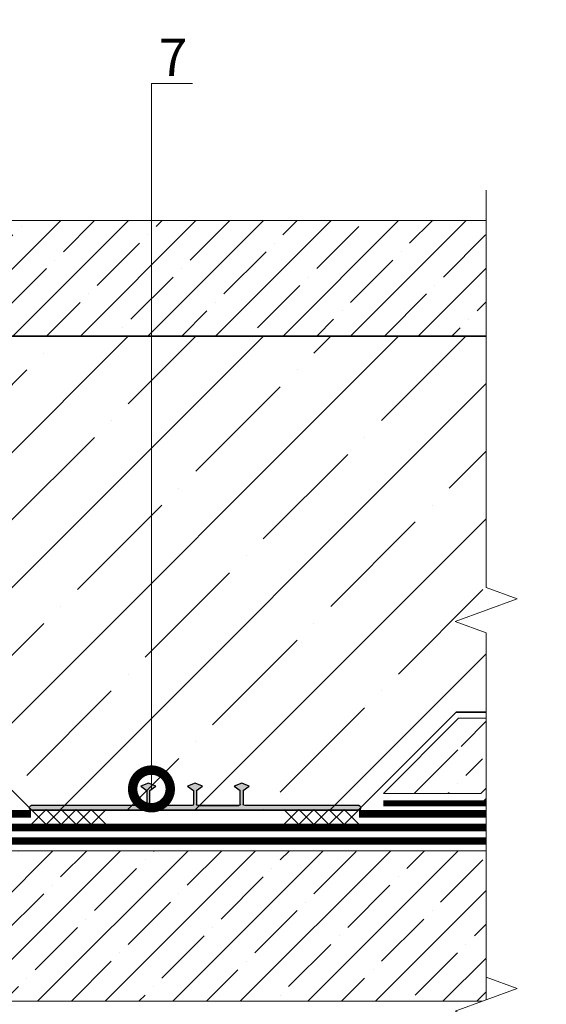
# Model space of a CAD drawing. Units: millimetres. Extents: x -87375 to 110086, y -1137 to 30387.
# Drawn here: x 80049 to 80399, y 19481 to 20135 of the extents above; entities that cross this region are included whole.
import ezdxf
from ezdxf import colors
from ezdxf.entities.mleader import LeaderData, LeaderLine
from ezdxf.math import Vec2, Vec3

# ---------------------------------------------------------------- set-up
doc = ezdxf.new("R2010")
doc.units = ezdxf.units.MM
doc.linetypes.add('Штрих-пунктирная', pattern=[20, 7.5, -2, 1, -2, 7.5])
doc.linetypes.add('штриховая 50', pattern=[1, 0.5, -0.5])
for name, color, linetype, lineweight in [('FP-XX-МАРКИ ПОМЕЩЕНИЙ', 250, 'Continuous', 25), ('TN-БЕТОН', 251, 'Continuous', 40), ('TN-Геотекстиль иглопробивной', 252, 'Штрих-пунктирная', 30), ('TN-ГИДРОИЗОЛЯЦИЯ БИТУМАЯ нижняя', 173, 'Continuous', 15), ('TN-ПАРОИЗОЛЯЦИЯ', 94, 'Continuous', 15), ('ТН_Гидроизоляция', 5, 'Continuous', 15), ('ТН_Гидрошпонка', 7, 'Continuous', 25)]:
    doc.layers.add(name, color=color, linetype=linetype, lineweight=lineweight)
doc.layers.add('TN-АННОТАЦИИ', color=7, linetype='Continuous', lineweight=20, true_color=0x000000)
doc.styles.add('Arial', font='arial.ttf')
doc.styles.add('TN-Текст', font='arial.ttf')

# ---------------------------------------------------------------- blocks, each defined once
blk = doc.blocks.new('*U350')
at = {"color": 1}
for points in [[(10.03, 9.97), (0, 0)], [(0.03, 10), (10, -0.03)], [(20.03, 9.95), (10, -0.03)], [(10.03, 9.97), (20, -0.05)], [(30.03, 9.92), (20, -0.05)], [(20.03, 9.95), (30, -0.08)], [(40.03, 9.89), (30, -0.08)], [(30.03, 9.92), (40, -0.11)], [(50.03, 9.87), (40, -0.11)], [(40.03, 9.89), (50, -0.13)]]:
    blk.add_lwpolyline(points, dxfattribs=at)
blk = doc.blocks.new('*U575')
blk.add_hatch(color=7).paths.add_polyline_path([(0, -109, 0.414214), (1, -110), (2, -110, 0.414214), (3, -109), (3, -33, -0.414214), (4, -32), (13, -32), (16, -36), (18, -31), (16, -26), (13, -30), (4, -30, -0.414214), (3, -29), (3, -2, -0.414214), (4, -1), (13, -1), (16, -5), (18, 0), (16, 5), (13, 1), (4, 1, -0.414214), (3, 2), (3, 29, -0.414214), (4, 30), (13, 30), (16, 26), (18, 31), (16, 36), (13, 32), (4, 32, -0.414214), (3, 33), (3, 109, 0.414214), (2, 110), (1, 110, 0.414214), (0, 109)])
at = {"color": 7}
for p, q in [((0, 109), (0, -109)), ((2, 110), (1, 110)), ((3, 109), (3, 33)), ((13, 32), (16, 36)), ((16, 36), (18, 31)), ((3, 29), (3, 2)), ((3, 2), (3, 29)), ((13, 32), (4, 32)), ((4, 30), (13, 30)), ((16, 26), (13, 30)), ((18, 31), (16, 26)), ((13, 1), (4, 1)), ((13, 1), (16, 5)), ((16, 5), (18, 0)), ((3, -2), (3, -29)), ((3, -2), (3, -29)), ((13, -1), (4, -1)), ((16, -5), (13, -1)), ((18, 0), (16, -5)), ((13, -30), (16, -26)), ((16, -26), (18, -31)), ((4, -30), (13, -30)), ((13, -32), (4, -32)), ((16, -36), (13, -32)), ((18, -31), (16, -36)), ((3, -33), (3, -109)), ((1, -110), (2, -110))]:
    blk.add_line(p, q, dxfattribs=at)
for centre, start, end in [((1, 109), 90, 180), ((2, 109), 0, 90), ((4, 33), 180, 270), ((4, 29), 90, 180), ((4, 2), 180, 270), ((4, -2), 90, 180), ((4, -29), 180, 270), ((4, -33), 90, 180), ((1, -109), 180, 270), ((2, -109), 270, 0)]:
    blk.add_arc(centre, 1, start, end, dxfattribs=at)
at = {"color": 252, "ltscale": 100, "style": 'Arial', "flags": 9}
for tag, p in [('ТИП', (34.46, 107.48)), ('ОПИСАНИЕ', (64.46, 107.48))]:
    blk.add_attdef(tag, p, '', height=25, rotation=270, dxfattribs=at)
blk = doc.blocks.new('*U576')
at = {"lineweight": 0}
blk.add_wipeout([(-670.2, 6.9), (-670.2, 2439.3), (-464.1, 2514.3), (-876.3, 2664.3), (-670.2, 2739.3), (-670.2, 5028.7), (-464.1, 5103.7), (-876.3, 5253.7), (-670.2, 5328.7), (-670.2, 7968), (0, 7968), (0, 5328.7), (-206.1, 5253.7), (206.1, 5103.7), (0, 5028.7), (0, 2739.3), (-206.1, 2664.3), (206.1, 2514.3), (0, 2439.3), (0, 6.9)], dxfattribs=at).dxf.layer = 'FP-XX-МАРКИ ПОМЕЩЕНИЙ'
at = {"linetype": 'Continuous'}
blk.add_lwpolyline([(0, 7968), (0, 5328.7), (0, 5328.7), (-206.1, 5253.7), (206.1, 5103.7), (0, 5028.7), (0, 5028.7), (0, 2739.3), (-206.1, 2664.3), (206.1, 2514.3), (0, 2439.3), (0, -200)], dxfattribs=at)
blk = doc.blocks.new('_DotSmall')
at = {"color": 0, "linetype": 'ByBlock', "const_width": 0.5}
blk.add_lwpolyline([(-0.0625, 0, 1), (0.0625, 0, 1)], format="xyb", close=True, dxfattribs=at)

msp = doc.modelspace()

# ---------------------------------------------------------------- hatches: boundary and pattern name
at = {"layer": 'TN-БЕТОН', "lineweight": 9}
h = msp.add_hatch(dxfattribs=at)
h.set_pattern_fill('ANSI35', color=256, scale=5)
h.set_pattern_definition([(45, (68257.94, 30678.242), (-22.45064, 22.45064), []), (45, (68280.39, 30678.242), (-22.45064, 22.45064), [39.6875, -7.9375, 0, -7.9375])])
h.paths.add_polyline_path([(79356.03, 19924.51), (79356.03, 19995.37), (79356.03, 20001.31), (78884.32, 20001.31), (78884.32, 19924.51)])
h.paths.add_polyline_path([(79586.75, 19924.51), (79586.75, 20001.31), (79417.47, 20001.31), (79417.47, 19995.37), (79417.47, 19924.51)])
h.paths.add_polyline_path([(79826.03, 19924.51), (79826.03, 19995.37), (79826.03, 20001.31), (79656.75, 20001.31), (79656.75, 19924.51)])
h.paths.add_polyline_path([(80359.17, 19924.51), (80359.17, 20001.31), (79887.47, 20001.31), (79887.47, 19995.37), (79887.47, 19924.51)])
h = msp.add_hatch(dxfattribs=at)
h.set_pattern_fill('ANSI35', color=256, scale=10)
h.set_pattern_definition([(45, (75249.466, 30678.24), (-44.90128, 44.90128), []), (45, (75294.37, 30678.24), (-44.90128, 44.90128), [79.375, -15.875, 0, -15.875])])
h.paths.add_polyline_path([(80359.17, 19924.51), (79656.75, 19924.51), (79656.75, 19674.51), (79992.25, 19674.51), (80057.25, 19609.51), (80066.25, 19609.51), (80066.75, 19610.01), (80067.25, 19609.51), (80076.25, 19609.51), (80076.75, 19610.01), (80077.25, 19609.51), (80086.25, 19609.51), (80086.75, 19610.01), (80087.25, 19609.51), (80096.25, 19609.51), (80096.75, 19610.01), (80097.25, 19609.51), (80234.25, 19609.51), (80234.75, 19610.01), (80235.25, 19609.51), (80244.25, 19609.51), (80244.75, 19610.01), (80245.25, 19609.51), (80254.25, 19609.51), (80254.75, 19610.01), (80255.25, 19609.51), (80264.25, 19609.51), (80264.75, 19610.01), (80265.25, 19609.51), (80274.25, 19609.51), (80274.75, 19610.01), (80339.25, 19674.51), (80359.17, 19674.51)])
edge = h.paths.add_edge_path()
edge.add_line((79586.75, 19924.51), (78884.32, 19924.51))
edge.add_line((78884.32, 19924.51), (78884.32, 19674.51))
edge.add_line((78884.32, 19674.51), (78904.25, 19674.51))
edge.add_line((78904.25, 19674.51), (78967.75, 19611.01))
edge.add_line((78967.75, 19611.01), (78967.75, 19611.51))
edge.add_arc((78968.75, 19611.51), 1, 90, 180, ccw=False)
edge.add_line((78968.75, 19612.51), (79044.75, 19612.51))
edge.add_arc((79044.75, 19613.51), 1, 270, 360)
edge.add_line((79045.75, 19613.51), (79045.75, 19622.51))
edge.add_line((79045.75, 19622.51), (79041.75, 19625.51))
edge.add_line((79041.75, 19625.51), (79046.75, 19627.51))
edge.add_line((79046.75, 19627.51), (79051.75, 19625.51))
edge.add_line((79051.75, 19625.51), (79047.75, 19622.51))
edge.add_line((79047.75, 19622.51), (79047.75, 19613.51))
edge.add_arc((79048.75, 19613.51), 1, 180, 270)
edge.add_line((79048.75, 19612.51), (79075.75, 19612.51))
edge.add_arc((79075.75, 19613.51), 1, 270, 360)
edge.add_line((79076.75, 19613.51), (79076.75, 19622.51))
edge.add_line((79076.75, 19622.51), (79072.75, 19625.51))
edge.add_line((79072.75, 19625.51), (79077.75, 19627.51))
edge.add_line((79077.75, 19627.51), (79082.75, 19625.51))
edge.add_line((79082.75, 19625.51), (79078.75, 19622.51))
edge.add_line((79078.75, 19622.51), (79078.75, 19613.51))
edge.add_arc((79079.75, 19613.51), 1, 180, 270)
edge.add_line((79079.75, 19612.51), (79106.75, 19612.51))
edge.add_arc((79106.75, 19613.51), 1, 270, 360)
edge.add_line((79107.75, 19613.51), (79107.75, 19622.51))
edge.add_line((79107.75, 19622.51), (79103.75, 19625.51))
edge.add_line((79103.75, 19625.51), (79108.75, 19627.51))
edge.add_line((79108.75, 19627.51), (79113.75, 19625.51))
edge.add_line((79113.75, 19625.51), (79109.75, 19622.51))
edge.add_line((79109.75, 19622.51), (79109.75, 19613.51))
edge.add_arc((79110.75, 19613.51), 1, 180, 270)
edge.add_line((79110.75, 19612.51), (79186.75, 19612.51))
edge.add_arc((79186.75, 19611.51), 1, 0, 90, ccw=False)
edge.add_line((79187.75, 19611.51), (79187.75, 19611.01))
edge.add_line((79187.75, 19611.01), (79251.25, 19674.51))
edge.add_line((79251.25, 19674.51), (79586.75, 19674.51))
edge.add_line((79586.75, 19674.51), (79586.75, 19924.51))
h = msp.add_hatch(dxfattribs=at)
h.set_pattern_fill('ANSI35', color=256, scale=5)
h.set_pattern_definition([(45, (75249.466, 30678.242), (-22.45064, 22.45064), []), (45, (75271.916, 30678.242), (-22.45064, 22.45064), [39.6875, -7.9375, 0, -7.9375])])
h.paths.add_polyline_path([(78952.59, 19620.51), (78902.59, 19670.51), (78876.47, 19670.51), (78863.72, 19665.87), (78904.93, 19650.87), (78884.32, 19643.37), (78884.32, 19624.02), (78887.84, 19620.51)])
h.paths.add_polyline_path([(79202.9, 19620.51), (79267.65, 19620.51), (79280.65, 19633.51), (79586.75, 19633.51), (79586.75, 19670.51), (79252.9, 19670.51)])
h.paths.add_polyline_path([(79962.84, 19633.51), (79975.84, 19620.51), (80040.59, 19620.51), (79990.59, 19670.51), (79656.75, 19670.51), (79656.75, 19633.51)])
h.paths.add_polyline_path([(80355.65, 19620.51), (80359.17, 19624.02), (80359.17, 19642.84), (80338.56, 19650.34), (80379.77, 19665.34), (80365.58, 19670.51), (80340.9, 19670.51), (80290.9, 19620.51)])
h = msp.add_hatch(dxfattribs=at)
h.set_pattern_fill('ANSI35', color=256, scale=5)
h.set_pattern_definition([(45, (74912.736, 30678.242), (-22.45064, 22.45064), []), (45, (74935.186, 30678.242), (-22.45064, 22.45064), [39.6875, -7.9375, 0, -7.9375])])
h.paths.add_polyline_path([(79656.75, 19482.51), (80359.17, 19482.51), (80359.17, 19582.51), (79656.75, 19582.51)])

# ---------------------------------------------------------------- linework, layer by layer
at = {"layer": 'TN-БЕТОН', "lineweight": 35}
msp.add_lwpolyline([(80359.17, 19674.51), (80339.25, 19674.51), (80274.25, 19609.51), (80057.25, 19609.51), (79992.25, 19674.51), (79656.75, 19674.51), (79656.75, 19924.51), (80359.17, 19924.51)], dxfattribs=at)
at = {"layer": 'TN-БЕТОН', "lineweight": 20}
msp.add_lwpolyline([(80399.09, 19670.51), (80340.9, 19670.51), (80290.9, 19620.51), (80355.65, 19620.51), (80369.15, 19634.01), (80399.09, 19634.01), (80399.09, 19670.51)], dxfattribs=at)
for points in [[(79656.75, 19482.51), (80359.17, 19482.51), (80359.17, 19582.51), (79656.75, 19582.51)], [(80359.17, 19482.51), (79656.75, 19482.51), (79656.75, 19582.51), (80359.17, 19582.51)]]:
    msp.add_lwpolyline(points, close=True, dxfattribs=at)
at = {"layer": 'TN-Геотекстиль иглопробивной', "linetype": 'Штрих-пунктирная', "ltscale": 0.6, "const_width": 5}
for points in [[(80056.75, 19607.01), (79970.25, 19607.01), (79957.25, 19620.01), (79724.25, 19620.01), (79721.75, 19622.51), (79621.75, 19622.51)], [(80274.75, 19607.01), (80361.25, 19607.01), (80374.75, 19620.51)]]:
    msp.add_lwpolyline(points, dxfattribs=at)
at = {"layer": 'TN-ПАРОИЗОЛЯЦИЯ', "ltscale": 0.4, "const_width": 4}
msp.add_lwpolyline([(80290.9, 19614.01), (80358.35, 19614.01), (80371.85, 19627.51)], dxfattribs=at)

# ---------------------------------------------------------------- block references
at = {"layer": 'ТН_Гидроизоляция', "ltscale": 100, "xscale": -1, "rotation": 359.8469146226479}
for p in [(80106.75, 19600.01), (80274.75, 19600.01)]:
    msp.add_blockref('*U350', p, dxfattribs=at)
at = {"layer": 'ТН_Гидрошпонка', "ltscale": 100, "xscale": -1, "rotation": 270}
msp.add_blockref('*U575', (80165.75, 19609.51), dxfattribs=at)

# ---------------------------------------------------------------- next in the draw order: block references
at = {"layer": 'TN-АННОТАЦИИ', "xscale": -0.1, "yscale": 0.1, "zscale": 0.1}
msp.add_blockref('*U576', (80359.17, 19224.51), dxfattribs=at)

# ---------------------------------------------------------------- next in the draw order: leaders
at = {"layer": 'TN-АННОТАЦИИ'}
ml = msp.add_multileader_mtext('Standard', dxfattribs=at)
ml.set_content('\\A1;7', color=256, style='TN-Текст')
ml.set_leader_properties(color=256, linetype='ByLayer', lineweight=-1)
ml.set_arrow_properties(name='DOTSMALL')
ml.build(insert=Vec2(0, 0))
ml.multileader.update_dxf_attribs({"text_left_attachment_type": 6, "text_right_attachment_type": 6, "dogleg_length": 100, "arrow_head_size": 50, "scale": 10})
ctx = ml.context
ctx.base_point, ctx.scale, ctx.char_height, ctx.arrow_head_size, ctx.landing_gap_size, ctx.plane_origin = Vec3(80144.93, 20092.16), 10, 25, 50, 0, Vec3(78375, 18875.82)
ctx.left_attachment, ctx.right_attachment, ctx.text_align_type = 6, 6, 1
notes = []
notes.append((ctx, [(1, (1, 1, 0), (80136.75, 20092.16), (1, 0), 8.18, [(1, [(80136.75, 19623.6)], 0, [])])]))
ctx.mtext.insert, ctx.mtext.width, ctx.mtext.alignment, ctx.mtext.line_spacing_style, ctx.mtext.flow_direction = Vec3(80151.18, 20122.16), 7.5, 2, 2, 5
ctx.mtext.has_bg_fill, ctx.mtext.bg_color, ctx.mtext.bg_scale_factor, ctx.mtext.bg_transparency, ctx.mtext.use_window_bg_color = 1, -1027028792, 1.5, 0, 1
for ctx, leaders in notes:
    for number, flags, end, landing, length, lines in leaders:
        leader = LeaderData()
        leader.index, (leader.has_last_leader_line, leader.has_dogleg_vector, leader.attachment_direction) = number, flags
        leader.last_leader_point, leader.dogleg_vector, leader.dogleg_length = Vec3(end), Vec3(landing), length
        for number, points, colour, breaks in lines:
            line = LeaderLine()
            line.index, line.vertices, line.color, line.breaks = number, Vec3.list(points), colors.encode_raw_color(colour), breaks
            leader.lines.append(line)
        ctx.leaders.append(leader)

# ---------------------------------------------------------------- next in the draw order: linework, layer by layer
at = {"layer": 'TN-БЕТОН', "lineweight": 20}
msp.add_lwpolyline([(80359.17, 20001.31), (79656.75, 20001.31), (79656.75, 19924.51)], dxfattribs=at)
at = {"layer": 'TN-Геотекстиль иглопробивной', "linetype": 'Штрих-пунктирная', "ltscale": 0.6}
msp.add_lwpolyline([(78884.32, 19589.01, 5, 5, 0), (79586.75, 19589.01, 5, 5, -0.414214), (79593.25, 19582.51, 5, 5, 1), (79650.25, 19582.51, 5, 5, -0.414214), (79656.75, 19589.01, 5, 5, 0), (80359.17, 19589.01, 0, 0, 0)], format="xyseb", dxfattribs=at)
at = {"layer": 'TN-ГИДРОИЗОЛЯЦИЯ БИТУМАЯ нижняя', "linetype": 'штриховая 50', "ltscale": 10}
msp.add_lwpolyline([(80359.17, 19598.01, 5, 5, 0), (79656.75, 19598.01, 5, 5, 0.414214), (79641.75, 19583.01, 5, 5, -1), (79601.75, 19583.01, 5, 5, 0.414214), (79586.75, 19598.01, 5, 5, 0), (78884.32, 19598.01, 0, 0, 0)], format="xyseb", dxfattribs=at)

# ---------------------------------------------------------------- next in the draw order: leaders
at = {"layer": 'TN-АННОТАЦИИ'}
ml = msp.add_multileader_mtext('Standard', dxfattribs=at)
ml.set_content('\\A1;Seam', color=256, style='TN-Текст')
ml.set_leader_properties(color=256, linetype='ByLayer', lineweight=-1)
ml.set_arrow_properties(name='DOTSMALL')
ml.build(insert=Vec2(0, 0))
ml.multileader.update_dxf_attribs({"text_left_attachment_type": 6, "text_right_attachment_type": 6, "dogleg_length": 100, "arrow_head_size": 50, "scale": 10})
ctx = ml.context
ctx.base_point, ctx.scale, ctx.char_height, ctx.arrow_head_size, ctx.landing_gap_size, ctx.plane_origin = Vec3(79444.87, 19157.49), 10, 25, 50, 0, Vec3(81352.67, 20247.02)
ctx.left_attachment, ctx.right_attachment, ctx.text_align_type = 6, 6, 1
notes = []
notes.append((ctx, [(1, (1, 1, 0), (79540.46, 19157.49), (-1, 0), 8.18, [(1, [(79540.46, 19604.29)], 0, [])])]))
ctx.mtext.insert, ctx.mtext.width, ctx.mtext.alignment, ctx.mtext.line_spacing_style, ctx.mtext.flow_direction = Vec3(79488.57, 19187.49), 227.6316, 2, 2, 5
ctx.mtext.has_bg_fill, ctx.mtext.bg_color, ctx.mtext.bg_scale_factor, ctx.mtext.bg_transparency, ctx.mtext.use_window_bg_color = 1, -1027028792, 1.5, 0, 1
for ctx, leaders in notes:
    for number, flags, end, landing, length, lines in leaders:
        leader = LeaderData()
        leader.index, (leader.has_last_leader_line, leader.has_dogleg_vector, leader.attachment_direction) = number, flags
        leader.last_leader_point, leader.dogleg_vector, leader.dogleg_length = Vec3(end), Vec3(landing), length
        for number, points, colour, breaks in lines:
            line = LeaderLine()
            line.index, line.vertices, line.color, line.breaks = number, Vec3.list(points), colors.encode_raw_color(colour), breaks
            leader.lines.append(line)
        ctx.leaders.append(leader)

# ---------------------------------------------------------------- next in the draw order: leaders
ml = msp.add_multileader_mtext('Standard', dxfattribs=at)
ml.set_content('Round the edges 5-10 mm', color=256, style='TN-Текст')
ml.set_leader_properties(color=256, linetype='ByLayer', lineweight=-1)
ml.set_arrow_properties(name='DOTSMALL')
ml.build(insert=Vec2(0, 0))
ml.multileader.update_dxf_attribs({"text_left_attachment_type": 6, "text_right_attachment_type": 6, "dogleg_length": 100, "arrow_head_size": 50, "scale": 10})
ctx = ml.context
ctx.base_point, ctx.scale, ctx.char_height, ctx.arrow_head_size, ctx.landing_gap_size, ctx.plane_origin = Vec3(82178.33, 19083.91), 10, 25, 50, 0, Vec3(80343.12, 20354.61)
ctx.left_attachment, ctx.right_attachment, ctx.text_align_type = 6, 6, 1
notes = []
notes.append((ctx, [(1, (1, 1, 0), (82170.15, 19083.91), (1, 0), 8.18, [(1, [(81972.07, 19658.93), (82170.15, 19609.68)], 0, [])])]))
ctx.mtext.insert, ctx.mtext.width, ctx.mtext.alignment, ctx.mtext.line_spacing_style, ctx.mtext.flow_direction = Vec3(82382.6, 19116.26), 500.0318, 2, 2, 5
ctx.mtext.has_bg_fill, ctx.mtext.bg_color, ctx.mtext.bg_scale_factor, ctx.mtext.bg_transparency, ctx.mtext.use_window_bg_color = 1, -1027028792, 1.5, 0, 1
for ctx, leaders in notes:
    for number, flags, end, landing, length, lines in leaders:
        leader = LeaderData()
        leader.index, (leader.has_last_leader_line, leader.has_dogleg_vector, leader.attachment_direction) = number, flags
        leader.last_leader_point, leader.dogleg_vector, leader.dogleg_length = Vec3(end), Vec3(landing), length
        for number, points, colour, breaks in lines:
            line = LeaderLine()
            line.index, line.vertices, line.color, line.breaks = number, Vec3.list(points), colors.encode_raw_color(colour), breaks
            leader.lines.append(line)
        ctx.leaders.append(leader)

doc.saveas('drawing.dxf')
